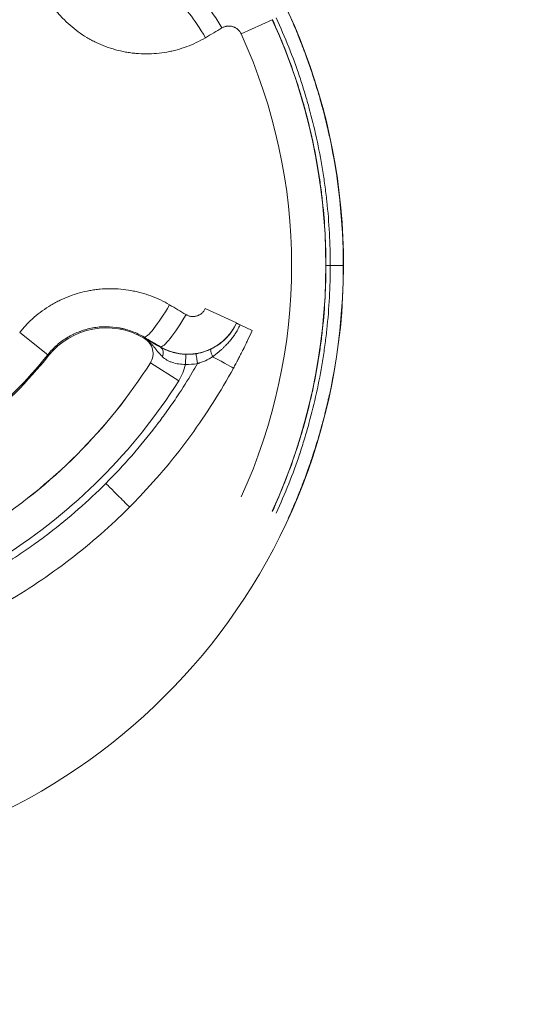
# Model space of a CAD drawing. Extents: x 57080 to 82280, y -36137 to 17323.
# Drawn here: x 63830 to 63978, y -27034 to -26755 of the extents above; entities that cross this region are included whole.
import ezdxf

# ---------------------------------------------------------------- set-up
doc = ezdxf.new("R2010")
doc.units = 0
doc.header["$MEASUREMENT"] = 0
doc.header["$PDMODE"] = 1
doc.layers.get('0').update_dxf_attribs({"linetype": 'CONTINUOUS'})
doc.layers.get('DefPoints').update_dxf_attribs({"linetype": 'CONTINUOUS'})
for name, color, linetype, lineweight in [('FRAM3', 1, 'CONTINUOUS', 50), ('外形線', 7, 'CONTINUOUS', 18), ('寸法線', 3, 'CONTINUOUS', 18)]:
    doc.layers.add(name, color=color, linetype=linetype, lineweight=lineweight)
doc.styles.get("Standard").update_dxf_attribs({"font": 'TXT.SHX', "bigfont": 'bigfont.shx'})
doc.dimstyles.new('60-100', dxfattribs={"dimscale": 60, "dimtxt": 3, "dimasz": 3, "dimexe": 0, "dimexo": 1, "dimgap": 1, "dimtad": 3, "dimdec": 1, "dimlfac": 1.666667, "dimdsep": 46, "dimtxsty": 'Standard', "dimblk": 'DOTSMALL', "dimcen": 0, "dimclrd": 256, "dimclre": 256, "dimclrt": 7, "dimadec": 3, "dimazin": 2, "dimtfac": 1, "dimtdec": 1, "dimtix": 1, "dimtmove": 2, "dimatfit": 2, "dimldrblk": 'OPEN', "dimfxl": 0, "dimtolj": 1, "dimlwd": -1, "dimlwe": -1, "dimarcsym": 0})

# ---------------------------------------------------------------- blocks, each defined once
blk = doc.blocks.new('_DotSmall')
at = {"layer": 'FRAM3', "color": 0, "const_width": 0.5}
blk.add_lwpolyline([(-0.0625, 0, 1), (0.0625, 0, 1)], format="xyb", close=True, dxfattribs=at)
blk = doc.blocks.new('*D126')
at = {"layer": 'DefPoints', "color": 0}
for p in [(68080.62, -22143.46), (68080.62, -26989.36), (59418.54, -26995.37)]:
    blk.add_point(p, dxfattribs=at)
at = {"layer": '寸法線'}
for p, q in [((59418.54, -26935.37), (59418.54, -22143.46)), ((59418.54, -22143.46), (68080.62, -22143.46)), ((68080.62, -26929.36), (68080.62, -22143.46))]:
    blk.add_line(p, q, dxfattribs=at)
at = {"layer": '寸法線', "xscale": 180, "yscale": 180, "zscale": 180, "rotation": 180}
blk.add_blockref('_DotSmall', (59418.54, -22143.46), dxfattribs=at)
at = {"layer": '寸法線', "xscale": 180, "yscale": 180, "zscale": 180}
blk.add_blockref('_DotSmall', (68080.62, -22143.46), dxfattribs=at)
at = {"layer": '寸法線', "color": 7, "insert": (63749.58, -21993.46), "char_height": 180, "attachment_point": 5}
blk.add_mtext('\\A1;14500', dxfattribs=at)
blk = doc.blocks.new('_OPEN')
at = {"color": 0, "linetype": 'ByBlock'}
for p, q in [((-1, 0.1667), (0, 0)), ((0, 0), (-1, -0.1667)), ((0, 0), (-1, 0))]:
    blk.add_line(p, q, dxfattribs=at)
blk = doc.blocks.new('*D127')
at = {"layer": 'DefPoints', "color": 0}
for p in [(63749.7, -22530.47), (63749.71, -30415.08), (68897.06, -30415.08)]:
    blk.add_point(p, dxfattribs=at)
at = {"layer": '寸法線'}
for p, q in [((63809.7, -22530.47), (68897.06, -22530.47)), ((68897.06, -22530.47), (68897.06, -30415.08)), ((63809.71, -30415.08), (68897.06, -30415.08))]:
    blk.add_line(p, q, dxfattribs=at)
at = {"layer": '寸法線', "xscale": 180, "yscale": 180, "zscale": 180}
for p, rotation in [((68897.06, -22530.47), 90), ((68897.06, -30415.08), 270)]:
    blk.add_blockref('_DotSmall', p, dxfattribs=dict(at, rotation=rotation))
at = {"layer": '寸法線', "color": 7, "insert": (68747.06, -26472.77), "char_height": 180, "attachment_point": 5, "rotation": 90}
blk.add_mtext('\\A1;13200', dxfattribs=at)

msp = doc.modelspace()

# ---------------------------------------------------------------- linework, layer by layer
at = {"layer": '外形線'}
for p, q in [((63893.243, -26759.015), (63902.09, -26754.965)), ((63883.041, -26836.98), (63891.888, -26841.029)), ((63891.903, -26841.086), (63891.888, -26841.029)), ((63892.937, -26841.596), (63896.371, -26843.17)), ((63830.314, -26843.737), (63838.27, -26850.086)), ((63865.665, -26845.067), (63865.528, -26845.3)), ((63865.528, -26845.3), (63865.759, -26845.436)), ((63865.769, -26845.419), (63865.759, -26845.436)), ((63838.27, -26850.086), (63838.536, -26850.298)), ((63877.414, -26852.793), (63877.513, -26849.938)), ((63867.45, -26852.369), (63867.434, -26852.358)), ((63875.494, -26857.467), (63867.45, -26852.369))]:
    msp.add_line(p, q, dxfattribs=at)
at = {"layer": '外形線', "extrusion": (0, 0, -1)}
for centre, radius, start, end in [((-63749.719, -26824.714), 172.585, 96.01292, 83.97459), ((-63749.719, -26824.714), 167.576, 155.40373, 204.59627), ((-63749.719, -26824.714), 157.846, 155.40373, 204.59627), ((-63854.915, -26863.368), 20.955, 38.59, 120.43014), ((-63863.251, -26849.707), 4.953, 120.43014, 212.36769), ((-63863.251, -26849.707), 4.973, 120.43014, 212.36769)]:
    msp.add_arc(centre, radius, start, end, dxfattribs=at)
at = {"layer": '外形線'}
for centre, radius, start, end in [((63739.517, -26771.281), 126.342, 308.59, 321.41), ((63739.517, -26771.281), 126.683, 308.59, 321.41), ((63739.517, -26771.281), 151.448, 302.36769, 327.63231), ((63739.517, -26771.281), 151.467, 302.36769, 327.63231), ((63863.251, -26849.707), 14.496, 327.63231, 347.70804), ((63739.517, -26771.281), 160.991, 302.36769, 327.63231)]:
    msp.add_arc(centre, radius, start, end, dxfattribs=at)
at = {"layer": '外形線', "extrusion": (0, 0, -1)}
for centre, major_axis, ratio, start_param, end_param in [((63886.301, -26758.038), (-5.814, 9.841), 0.1441834, 0.0176376, 1.5822834), ((63881.656, -26760.782), (-5.813, 9.841), 0.1390504, 0.0176245, 1.5822703), ((63746.41, -26819.081), (915.944, 538.029), 0.0174524, 1.4260864, 1.4312725), ((63887.746, -26838.974), (3.346, 7.675), 0.5561831, 1.6036396, 1.6076122), ((63730.456, -26786.707), (-906.089, 532.24), 0.0174524, 1.7103202, 1.7155062), ((63878.041, -26834.713), (-14.545, -4.531), 0.9999878, 4.8590329, 5.0490584)]:
    msp.add_ellipse(centre, major_axis=major_axis, ratio=ratio, start_param=start_param, end_param=end_param, dxfattribs=at)
at = {"layer": '外形線'}
for centre, major_axis, ratio, start_param, end_param in [((63871.454, -26835.213), (-5.813, -9.841), 0.1390504, 0.0176245, 1.5822703), ((63736.208, -26776.913), (915.944, -538.029), 0.0174524, 1.4260864, 1.4312725), ((63876.098, -26837.957), (-5.814, -9.841), 0.1441834, 0.0176376, 1.5822834), ((63894.5, -26842.276), (-2.598, 1.19), 0.0038445, 5.3512686, 6.2657319), ((63868.903, -26850.402), (1.407, 2.487), 0.6823991, 4.9876879, 6.2593077), ((63882.681, -26849.299), (8.364, -4.558), 0, 0.0174583, 1.2728782), ((63857.87, -26502.033), (21.265, -350.738), 0.2264274, 6.2615754, 6.304719)]:
    msp.add_ellipse(centre, major_axis=major_axis, ratio=ratio, start_param=start_param, end_param=end_param, dxfattribs=at)
for points, knots in [([(63883.091, -26760.086), (63881.391, -26761.091), (63879.626, -26761.929), (63877.8, -26762.607), (63876.886, -26762.947), (63875.958, -26763.246), (63875.013, -26763.504), (63874.541, -26763.633), (63874.064, -26763.752), (63873.584, -26763.861), (63873.104, -26763.969), (63872.618, -26764.068), (63872.133, -26764.155), (63870.19, -26764.503), (63868.242, -26764.674), (63866.287, -26764.673), (63865.31, -26764.672), (63864.332, -26764.628), (63863.352, -26764.54), (63862.862, -26764.496), (63862.371, -26764.441), (63861.88, -26764.375), (63861.39, -26764.308), (63860.899, -26764.23), (63860.413, -26764.142), (63858.469, -26763.789), (63856.579, -26763.267), (63854.741, -26762.579), (63853.823, -26762.235), (63852.917, -26761.85), (63852.025, -26761.421), (63851.579, -26761.207), (63851.135, -26760.982), (63850.697, -26760.747), (63850.259, -26760.511), (63849.828, -26760.267), (63849.404, -26760.014), (63847.706, -26759.001), (63846.115, -26757.847), (63844.63, -26756.553), (63843.888, -26755.907), (63843.172, -26755.225), (63842.484, -26754.507), (63842.14, -26754.148), (63841.803, -26753.779), (63841.475, -26753.404), (63841.147, -26753.029), (63840.827, -26752.647), (63840.516, -26752.257)], [0, 0, 0, 0, 0.00982957, 0.00982957, 0.00982957, 0.014744355, 0.014744355, 0.014744355, 0.017201748, 0.017201748, 0.017201748, 0.01965914, 0.01965914, 0.01965914, 0.029488711, 0.029488711, 0.029488711, 0.034403496, 0.034403496, 0.034403496, 0.036860888, 0.036860888, 0.036860888, 0.039318281, 0.039318281, 0.039318281, 0.049147851, 0.049147851, 0.049147851, 0.054062636, 0.054062636, 0.054062636, 0.056520029, 0.056520029, 0.056520029, 0.058977421, 0.058977421, 0.058977421, 0.068806991, 0.068806991, 0.068806991, 0.073721776, 0.073721776, 0.073721776, 0.076179169, 0.076179169, 0.076179169, 0.078636562, 0.078636562, 0.078636562, 0.078636562]), ([(63906.573, -26752.825), (63906.712, -26753.127), (63907.104, -26753.98), (63907.724, -26755.395), (63908.034, -26756.103), (63908.4, -26756.951), (63908.816, -26757.943), (63909.024, -26758.439), (63909.244, -26758.97), (63909.475, -26759.539), (63909.591, -26759.823), (63909.71, -26760.116), (63909.831, -26760.418), (63909.891, -26760.569), (63909.953, -26760.722), (63910.015, -26760.878), (63910.045, -26760.956), (63910.077, -26761.034), (63910.108, -26761.113), (63910.124, -26761.153), (63910.139, -26761.193), (63910.155, -26761.232), (63910.17, -26761.27), (63910.184, -26761.307), (63910.199, -26761.345), (63910.2, -26761.347), (63910.201, -26761.35), (63910.202, -26761.352), (63910.889, -26763.093), (63911.487, -26764.693), (63912.011, -26766.146), (63912.534, -26767.598), (63912.983, -26768.904), (63913.368, -26770.058), (63913.369, -26770.06), (63913.37, -26770.061), (63913.37, -26770.062), (63913.408, -26770.175), (63913.559, -26770.626), (63913.816, -26771.417), (63914.053, -26772.146), (63914.379, -26773.164), (63914.778, -26774.476), (63915.151, -26775.702), (63915.588, -26777.183), (63916.068, -26778.927), (63916.408, -26780.161), (63916.769, -26781.527), (63917.142, -26783.026), (63917.329, -26783.776), (63917.518, -26784.558), (63917.71, -26785.375), (63917.805, -26785.783), (63917.901, -26786.2), (63917.997, -26786.625), (63918.045, -26786.837), (63918.094, -26787.052), (63918.142, -26787.268), (63918.166, -26787.377), (63918.19, -26787.486), (63918.214, -26787.595), (63918.226, -26787.65), (63918.238, -26787.705), (63918.25, -26787.76), (63918.256, -26787.787), (63918.262, -26787.815), (63918.268, -26787.842), (63918.272, -26787.858), (63918.275, -26787.873), (63918.278, -26787.889), (63918.281, -26787.899), (63918.283, -26787.91), (63918.285, -26787.92), (63918.286, -26787.922), (63918.286, -26787.924), (63918.286, -26787.925), (63920.921, -26799.998), (63922.254, -26812.356), (63922.254, -26824.714)], [0, 0, 0, 0, 0.03125, 0.03125, 0.03125, 0.046875, 0.046875, 0.046875, 0.0546875, 0.0546875, 0.0546875, 0.05859375, 0.05859375, 0.05859375, 0.06054687, 0.06054687, 0.06054687, 0.06152344, 0.06152344, 0.06152344, 0.06201172, 0.06201172, 0.06201172, 0.06246948, 0.06246948, 0.06246948, 0.0625, 0.0625, 0.0625, 0.09375, 0.09375, 0.09375, 0.12496948, 0.12496948, 0.12496948, 0.12503058, 0.12503058, 0.12503058, 0.15625, 0.15625, 0.15625, 0.18504073, 0.18504073, 0.18504073, 0.21192978, 0.21192978, 0.21192978, 0.23096489, 0.23096489, 0.23096489, 0.24048245, 0.24048245, 0.24048245, 0.24524122, 0.24524122, 0.24524122, 0.24762061, 0.24762061, 0.24762061, 0.24881031, 0.24881031, 0.24881031, 0.24940515, 0.24940515, 0.24940515, 0.24970258, 0.24970258, 0.24970258, 0.24987031, 0.24987031, 0.24987031, 0.24998204, 0.24998204, 0.24998204, 0.25, 0.25, 0.25, 0.5, 0.5, 0.5, 0.5]), ([(63917.331, -26824.714), (63917.331, -26824.697), (63917.331, -26824.681), (63917.331, -26824.664), (63917.329, -26818.648), (63917.005, -26812.653), (63916.358, -26806.68), (63916.355, -26806.655), (63916.353, -26806.63), (63916.35, -26806.605), (63916.187, -26805.105), (63916.004, -26803.607), (63915.8, -26802.11), (63915.6, -26800.643), (63915.382, -26799.182), (63915.144, -26797.726), (63915.139, -26797.697), (63915.135, -26797.668), (63915.13, -26797.639), (63914.649, -26794.703), (63914.092, -26791.788), (63913.459, -26788.895), (63913.453, -26788.866), (63913.446, -26788.836), (63913.44, -26788.807), (63912.806, -26785.916), (63912.096, -26783.046), (63911.312, -26780.198), (63911.304, -26780.172), (63911.297, -26780.145), (63911.29, -26780.118), (63910.9, -26778.707), (63910.492, -26777.301), (63910.065, -26775.9), (63910.058, -26775.876), (63910.051, -26775.852), (63910.044, -26775.828), (63909.616, -26774.425), (63909.169, -26773.027), (63908.705, -26771.634), (63908.698, -26771.614), (63908.691, -26771.593), (63908.684, -26771.572), (63906.797, -26765.929), (63904.608, -26760.373), (63902.105, -26754.908)], [0.11954445, 0.11954445, 0.11954445, 0.11954445, 0.11962605, 0.11962605, 0.11962605, 0.14946837, 0.14946837, 0.14946837, 0.14959462, 0.14959462, 0.14959462, 0.15708673, 0.15708673, 0.15708673, 0.16443033, 0.16443033, 0.16443033, 0.16457658, 0.16457658, 0.16457658, 0.17939228, 0.17939228, 0.17939228, 0.17954322, 0.17954322, 0.17954322, 0.19435424, 0.19435424, 0.19435424, 0.19449278, 0.19449278, 0.19449278, 0.20183522, 0.20183522, 0.20183522, 0.2019612, 0.2019612, 0.2019612, 0.2093162, 0.2093162, 0.2093162, 0.20942541, 0.20942541, 0.20942541, 0.23924012, 0.23924012, 0.23924012, 0.23924012]), ([(63903.157, -26754.436), (63905.698, -26759.929), (63907.946, -26765.507), (63909.851, -26771.185), (63909.858, -26771.205), (63909.864, -26771.225), (63909.871, -26771.245), (63910.341, -26772.647), (63910.79, -26774.055), (63911.221, -26775.469), (63911.228, -26775.491), (63911.235, -26775.514), (63911.241, -26775.537), (63911.672, -26776.949), (63912.083, -26778.367), (63912.476, -26779.791), (63912.483, -26779.815), (63912.489, -26779.839), (63912.496, -26779.862), (63913.287, -26782.734), (63914.003, -26785.628), (63914.642, -26788.543), (63914.647, -26788.567), (63914.652, -26788.591), (63914.658, -26788.615), (63915.297, -26791.535), (63915.859, -26794.476), (63916.344, -26797.44), (63916.348, -26797.461), (63916.351, -26797.482), (63916.355, -26797.503), (63916.595, -26798.978), (63916.817, -26800.458), (63917.019, -26801.944), (63917.224, -26803.452), (63917.409, -26804.961), (63917.573, -26806.472), (63917.575, -26806.486), (63917.576, -26806.501), (63917.578, -26806.516), (63918.231, -26812.543), (63918.56, -26818.593), (63918.562, -26824.664), (63918.562, -26824.681), (63918.562, -26824.697), (63918.562, -26824.714)], [0, 0, 0, 0, 0.02992178, 0.02992178, 0.02992178, 0.03002656, 0.03002656, 0.03002656, 0.03741463, 0.03741463, 0.03741463, 0.03753319, 0.03753319, 0.03753319, 0.04491612, 0.04491612, 0.04491612, 0.04503983, 0.04503983, 0.04503983, 0.05993077, 0.05993077, 0.05993077, 0.06005311, 0.06005311, 0.06005311, 0.07496113, 0.07496113, 0.07496113, 0.07506639, 0.07506639, 0.07506639, 0.08248256, 0.08248256, 0.08248256, 0.09000616, 0.09000616, 0.09000616, 0.09007967, 0.09007967, 0.09007967, 0.12010013, 0.12010013, 0.12010013, 0.12018212, 0.12018212, 0.12018212, 0.12018212]), ([(63893.243, -26759.015), (63893.129, -26758.767), (63892.992, -26758.535), (63892.831, -26758.319), (63892.75, -26758.211), (63892.664, -26758.106), (63892.571, -26758.006), (63892.479, -26757.907), (63892.382, -26757.812), (63892.281, -26757.724), (63892.079, -26757.547), (63891.86, -26757.392), (63891.623, -26757.261), (63891.564, -26757.228), (63891.504, -26757.196), (63891.443, -26757.166), (63891.382, -26757.137), (63891.321, -26757.109), (63891.26, -26757.082), (63891.136, -26757.03), (63891.011, -26756.984), (63890.883, -26756.945), (63890.755, -26756.905), (63890.626, -26756.873), (63890.494, -26756.847), (63890.362, -26756.821), (63890.227, -26756.802), (63890.094, -26756.79), (63889.827, -26756.766), (63889.56, -26756.77), (63889.295, -26756.802), (63889.229, -26756.81), (63889.162, -26756.819), (63889.096, -26756.831), (63889.03, -26756.842), (63888.964, -26756.856), (63888.898, -26756.87), (63888.767, -26756.9), (63888.639, -26756.936), (63888.513, -26756.979), (63888.261, -26757.065), (63888.018, -26757.175), (63887.786, -26757.313)], [0, 0, 0, 0, 0.001346503, 0.001346503, 0.001346503, 0.002019754, 0.002019754, 0.002019754, 0.002693006, 0.002693006, 0.002693006, 0.004039508, 0.004039508, 0.004039508, 0.004376134, 0.004376134, 0.004376134, 0.00471276, 0.00471276, 0.00471276, 0.005386011, 0.005386011, 0.005386011, 0.006059263, 0.006059263, 0.006059263, 0.006732514, 0.006732514, 0.006732514, 0.008079017, 0.008079017, 0.008079017, 0.008415643, 0.008415643, 0.008415643, 0.008752268, 0.008752268, 0.008752268, 0.00942552, 0.00942552, 0.00942552, 0.010772023, 0.010772023, 0.010772023, 0.010772023]), ([(63917.331, -26824.714), (63917.331, -26824.73), (63917.331, -26824.747), (63917.331, -26824.763), (63917.329, -26830.78), (63917.005, -26836.774), (63916.358, -26842.747), (63916.355, -26842.772), (63916.353, -26842.797), (63916.35, -26842.823), (63916.187, -26844.322), (63916.004, -26845.82), (63915.8, -26847.317), (63915.6, -26848.784), (63915.382, -26850.245), (63915.144, -26851.701), (63915.139, -26851.73), (63915.135, -26851.759), (63915.13, -26851.788), (63914.649, -26854.725), (63914.092, -26857.639), (63913.459, -26860.532), (63913.453, -26860.562), (63913.446, -26860.591), (63913.44, -26860.62), (63912.806, -26863.512), (63912.096, -26866.381), (63911.312, -26869.229), (63911.304, -26869.256), (63911.297, -26869.282), (63911.29, -26869.309), (63910.9, -26870.721), (63910.492, -26872.127), (63910.065, -26873.528), (63910.058, -26873.552), (63910.051, -26873.576), (63910.044, -26873.6), (63909.616, -26875.003), (63909.169, -26876.401), (63908.705, -26877.793), (63908.698, -26877.814), (63908.691, -26877.834), (63908.684, -26877.855), (63906.797, -26883.499), (63904.608, -26889.054), (63902.105, -26894.519)], [0.11954445, 0.11954445, 0.11954445, 0.11954445, 0.11962605, 0.11962605, 0.11962605, 0.14946837, 0.14946837, 0.14946837, 0.14959462, 0.14959462, 0.14959462, 0.15708673, 0.15708673, 0.15708673, 0.16443033, 0.16443033, 0.16443033, 0.16457658, 0.16457658, 0.16457658, 0.17939228, 0.17939228, 0.17939228, 0.17954322, 0.17954322, 0.17954322, 0.19435424, 0.19435424, 0.19435424, 0.19449278, 0.19449278, 0.19449278, 0.20183522, 0.20183522, 0.20183522, 0.2019612, 0.2019612, 0.2019612, 0.2093162, 0.2093162, 0.2093162, 0.20942541, 0.20942541, 0.20942541, 0.23924012, 0.23924012, 0.23924012, 0.23924012]), ([(63903.157, -26894.991), (63905.698, -26889.499), (63907.946, -26883.92), (63909.851, -26878.242), (63909.858, -26878.222), (63909.864, -26878.203), (63909.871, -26878.183), (63910.341, -26876.781), (63910.79, -26875.372), (63911.221, -26873.959), (63911.228, -26873.936), (63911.235, -26873.913), (63911.241, -26873.891), (63911.672, -26872.478), (63912.083, -26871.06), (63912.476, -26869.636), (63912.483, -26869.613), (63912.489, -26869.589), (63912.496, -26869.565), (63913.287, -26866.693), (63914.003, -26863.8), (63914.642, -26860.884), (63914.647, -26860.86), (63914.652, -26860.836), (63914.658, -26860.812), (63915.297, -26857.893), (63915.859, -26854.951), (63916.344, -26851.987), (63916.348, -26851.966), (63916.351, -26851.945), (63916.355, -26851.924), (63916.595, -26850.449), (63916.817, -26848.969), (63917.019, -26847.483), (63917.224, -26845.975), (63917.409, -26844.466), (63917.573, -26842.956), (63917.575, -26842.941), (63917.576, -26842.926), (63917.578, -26842.911), (63918.231, -26836.884), (63918.56, -26830.835), (63918.562, -26824.763), (63918.562, -26824.747), (63918.562, -26824.73), (63918.562, -26824.714)], [0, 0, 0, 0, 0.02992178, 0.02992178, 0.02992178, 0.03002656, 0.03002656, 0.03002656, 0.03741463, 0.03741463, 0.03741463, 0.03753319, 0.03753319, 0.03753319, 0.04491612, 0.04491612, 0.04491612, 0.04503983, 0.04503983, 0.04503983, 0.05993077, 0.05993077, 0.05993077, 0.06005311, 0.06005311, 0.06005311, 0.07496113, 0.07496113, 0.07496113, 0.07506639, 0.07506639, 0.07506639, 0.08248256, 0.08248256, 0.08248256, 0.09000616, 0.09000616, 0.09000616, 0.09007967, 0.09007967, 0.09007967, 0.12010013, 0.12010013, 0.12010013, 0.12018212, 0.12018212, 0.12018212, 0.12018212]), ([(63906.573, -26896.603), (63906.712, -26896.3), (63907.104, -26895.447), (63907.724, -26894.032), (63908.034, -26893.325), (63908.4, -26892.476), (63908.816, -26891.485), (63909.024, -26890.989), (63909.244, -26890.457), (63909.475, -26889.889), (63909.591, -26889.605), (63909.71, -26889.312), (63909.831, -26889.009), (63909.891, -26888.858), (63909.953, -26888.705), (63910.015, -26888.549), (63910.045, -26888.471), (63910.077, -26888.393), (63910.108, -26888.314), (63910.124, -26888.274), (63910.139, -26888.235), (63910.155, -26888.195), (63910.17, -26888.158), (63910.184, -26888.12), (63910.199, -26888.083), (63910.2, -26888.08), (63910.201, -26888.077), (63910.202, -26888.075), (63910.889, -26886.334), (63911.487, -26884.734), (63912.011, -26883.281), (63912.534, -26881.829), (63912.983, -26880.524), (63913.368, -26879.369), (63913.369, -26879.367), (63913.37, -26879.366), (63913.37, -26879.366), (63913.408, -26879.252), (63913.559, -26878.801), (63913.816, -26878.011), (63914.053, -26877.281), (63914.379, -26876.263), (63914.778, -26874.951), (63915.151, -26873.726), (63915.588, -26872.244), (63916.068, -26870.5), (63916.408, -26869.266), (63916.769, -26867.9), (63917.142, -26866.401), (63917.329, -26865.652), (63917.518, -26864.869), (63917.71, -26864.053), (63917.805, -26863.644), (63917.901, -26863.228), (63917.997, -26862.803), (63918.045, -26862.59), (63918.094, -26862.376), (63918.142, -26862.159), (63918.166, -26862.051), (63918.19, -26861.942), (63918.214, -26861.832), (63918.226, -26861.778), (63918.238, -26861.723), (63918.25, -26861.668), (63918.256, -26861.64), (63918.262, -26861.613), (63918.268, -26861.585), (63918.272, -26861.57), (63918.275, -26861.554), (63918.278, -26861.539), (63918.281, -26861.528), (63918.283, -26861.518), (63918.285, -26861.508), (63918.286, -26861.506), (63918.286, -26861.503), (63918.286, -26861.503), (63920.921, -26849.429), (63922.254, -26837.072), (63922.254, -26824.714)], [0, 0, 0, 0, 0.03125, 0.03125, 0.03125, 0.046875, 0.046875, 0.046875, 0.0546875, 0.0546875, 0.0546875, 0.05859375, 0.05859375, 0.05859375, 0.06054687, 0.06054687, 0.06054687, 0.06152344, 0.06152344, 0.06152344, 0.06201172, 0.06201172, 0.06201172, 0.06246948, 0.06246948, 0.06246948, 0.0625, 0.0625, 0.0625, 0.09375, 0.09375, 0.09375, 0.12496948, 0.12496948, 0.12496948, 0.12503058, 0.12503058, 0.12503058, 0.15625, 0.15625, 0.15625, 0.18504073, 0.18504073, 0.18504073, 0.21192978, 0.21192978, 0.21192978, 0.23096489, 0.23096489, 0.23096489, 0.24048245, 0.24048245, 0.24048245, 0.24524122, 0.24524122, 0.24524122, 0.24762061, 0.24762061, 0.24762061, 0.24881031, 0.24881031, 0.24881031, 0.24940515, 0.24940515, 0.24940515, 0.24970258, 0.24970258, 0.24970258, 0.24987031, 0.24987031, 0.24987031, 0.24998204, 0.24998204, 0.24998204, 0.25, 0.25, 0.25, 0.5, 0.5, 0.5, 0.5]), ([(63918.562, -26824.714), (63918.348, -26824.714), (63918.156, -26824.714), (63917.819, -26824.714), (63917.678, -26824.714), (63917.419, -26824.714), (63917.338, -26824.714), (63917.331, -26824.714)], [-0.17813523, -0.17813523, -0.17813523, -0.17813523, -0.12702106, -0.12702106, -0.07446352, -0.07446352, 0, 0, 0, 0]), ([(63922.254, -26824.714), (63922.24, -26824.714), (63922.117, -26824.714), (63921.647, -26824.714), (63921.295, -26824.714), (63920.238, -26824.714), (63919.464, -26824.714), (63918.562, -26824.714)], [-0.54179966, -0.54179966, -0.54179966, -0.54179966, -0.38575558, -0.38575558, -0.2234411, -0.2234411, -0.00735994, -0.00735994, -0.00735994, -0.00735994]), ([(63872.889, -26835.908), (63871.188, -26834.904), (63869.424, -26834.065), (63867.597, -26833.387), (63866.684, -26833.048), (63865.755, -26832.749), (63864.811, -26832.49), (63864.339, -26832.361), (63863.862, -26832.242), (63863.382, -26832.133), (63862.902, -26832.025), (63862.416, -26831.927), (63861.931, -26831.839), (63859.988, -26831.491), (63858.04, -26831.32), (63856.085, -26831.321), (63855.108, -26831.322), (63854.13, -26831.366), (63853.149, -26831.454), (63852.659, -26831.498), (63852.169, -26831.553), (63851.678, -26831.62), (63851.187, -26831.686), (63850.697, -26831.764), (63850.211, -26831.852), (63848.267, -26832.205), (63846.377, -26832.727), (63844.539, -26833.415), (63843.62, -26833.759), (63842.715, -26834.144), (63841.823, -26834.573), (63841.377, -26834.787), (63840.933, -26835.012), (63840.495, -26835.248), (63840.057, -26835.483), (63839.626, -26835.727), (63839.201, -26835.98), (63837.504, -26836.993), (63835.913, -26838.147), (63834.428, -26839.441), (63833.686, -26840.088), (63832.97, -26840.77), (63832.282, -26841.488), (63831.938, -26841.847), (63831.601, -26842.215), (63831.273, -26842.59), (63830.945, -26842.965), (63830.625, -26843.347), (63830.314, -26843.737)], [0, 0, 0, 0, 0.00982957, 0.00982957, 0.00982957, 0.014744355, 0.014744355, 0.014744355, 0.017201748, 0.017201748, 0.017201748, 0.01965914, 0.01965914, 0.01965914, 0.029488711, 0.029488711, 0.029488711, 0.034403496, 0.034403496, 0.034403496, 0.036860888, 0.036860888, 0.036860888, 0.039318281, 0.039318281, 0.039318281, 0.049147851, 0.049147851, 0.049147851, 0.054062636, 0.054062636, 0.054062636, 0.056520029, 0.056520029, 0.056520029, 0.058977421, 0.058977421, 0.058977421, 0.068806991, 0.068806991, 0.068806991, 0.073721776, 0.073721776, 0.073721776, 0.076179169, 0.076179169, 0.076179169, 0.078636562, 0.078636562, 0.078636562, 0.078636562]), ([(63883.041, -26836.98), (63882.927, -26837.228), (63882.79, -26837.459), (63882.629, -26837.676), (63882.548, -26837.784), (63882.461, -26837.888), (63882.369, -26837.988), (63882.277, -26838.088), (63882.18, -26838.182), (63882.079, -26838.27), (63881.877, -26838.447), (63881.657, -26838.602), (63881.421, -26838.734), (63881.362, -26838.767), (63881.301, -26838.798), (63881.241, -26838.828), (63881.18, -26838.858), (63881.119, -26838.886), (63881.057, -26838.912), (63880.934, -26838.964), (63880.808, -26839.01), (63880.681, -26839.05), (63880.553, -26839.089), (63880.423, -26839.122), (63880.291, -26839.147), (63880.16, -26839.173), (63880.025, -26839.193), (63879.892, -26839.204), (63879.624, -26839.228), (63879.358, -26839.224), (63879.093, -26839.192), (63879.026, -26839.185), (63878.96, -26839.175), (63878.894, -26839.163), (63878.828, -26839.152), (63878.761, -26839.139), (63878.696, -26839.124), (63878.565, -26839.094), (63878.436, -26839.058), (63878.311, -26839.015), (63878.059, -26838.93), (63877.816, -26838.819), (63877.584, -26838.682)], [0, 0, 0, 0, 0.001346503, 0.001346503, 0.001346503, 0.002019754, 0.002019754, 0.002019754, 0.002693006, 0.002693006, 0.002693006, 0.004039508, 0.004039508, 0.004039508, 0.004376134, 0.004376134, 0.004376134, 0.00471276, 0.00471276, 0.00471276, 0.005386011, 0.005386011, 0.005386011, 0.006059263, 0.006059263, 0.006059263, 0.006732514, 0.006732514, 0.006732514, 0.008079017, 0.008079017, 0.008079017, 0.008415643, 0.008415643, 0.008415643, 0.008752268, 0.008752268, 0.008752268, 0.00942552, 0.00942552, 0.00942552, 0.010772023, 0.010772023, 0.010772023, 0.010772023]), ([(63838.27, -26850.086), (63838.67, -26849.584), (63839.094, -26849.1), (63839.537, -26848.638), (63839.539, -26848.635), (63839.542, -26848.632), (63839.545, -26848.63), (63839.985, -26848.17), (63840.444, -26847.734), (63840.919, -26847.32), (63840.924, -26847.316), (63840.929, -26847.311), (63840.935, -26847.306), (63841.887, -26846.479), (63842.905, -26845.741), (63843.992, -26845.094), (63844.003, -26845.087), (63844.014, -26845.081), (63844.025, -26845.074), (63844.288, -26844.918), (63844.554, -26844.768), (63844.825, -26844.623), (63845.107, -26844.471), (63845.393, -26844.326), (63845.68, -26844.189), (63845.694, -26844.182), (63845.707, -26844.175), (63845.721, -26844.169), (63846.283, -26843.901), (63846.852, -26843.66), (63847.429, -26843.445), (63847.445, -26843.439), (63847.46, -26843.433), (63847.476, -26843.427), (63848.646, -26842.993), (63849.847, -26842.664), (63851.08, -26842.442), (63851.098, -26842.438), (63851.116, -26842.435), (63851.134, -26842.432), (63851.429, -26842.379), (63851.727, -26842.333), (63852.024, -26842.293), (63852.043, -26842.29), (63852.061, -26842.288), (63852.079, -26842.285), (63852.377, -26842.246), (63852.674, -26842.213), (63852.971, -26842.187), (63852.989, -26842.185), (63853.007, -26842.184), (63853.025, -26842.182), (63853.638, -26842.129), (63854.25, -26842.103), (63854.86, -26842.104), (63854.877, -26842.104), (63854.894, -26842.104), (63854.911, -26842.104), (63856.153, -26842.107), (63857.39, -26842.219), (63858.621, -26842.441), (63858.634, -26842.443), (63858.647, -26842.446), (63858.66, -26842.448), (63858.959, -26842.503), (63859.258, -26842.564), (63859.554, -26842.631), (63859.566, -26842.634), (63859.578, -26842.637), (63859.589, -26842.639), (63859.886, -26842.707), (63860.181, -26842.782), (63860.473, -26842.862), (63860.483, -26842.865), (63860.493, -26842.867), (63860.503, -26842.87), (63861.1, -26843.035), (63861.687, -26843.226), (63862.265, -26843.441), (63862.271, -26843.443), (63862.278, -26843.446), (63862.285, -26843.449), (63863.453, -26843.885), (63864.58, -26844.423), (63865.665, -26845.067)], [0, 0, 0, 0, 0.003207993, 0.003207993, 0.003207993, 0.003226677, 0.003226677, 0.003226677, 0.00641735, 0.00641735, 0.00641735, 0.006453354, 0.006453354, 0.006453354, 0.012841378, 0.012841378, 0.012841378, 0.012906709, 0.012906709, 0.012906709, 0.014448411, 0.014448411, 0.014448411, 0.016056053, 0.016056053, 0.016056053, 0.016133386, 0.016133386, 0.016133386, 0.019273935, 0.019273935, 0.019273935, 0.019360063, 0.019360063, 0.019360063, 0.025719714, 0.025719714, 0.025719714, 0.025813418, 0.025813418, 0.025813418, 0.027333227, 0.027333227, 0.027333227, 0.027426756, 0.027426756, 0.027426756, 0.028947603, 0.028947603, 0.028947603, 0.029040095, 0.029040095, 0.029040095, 0.032178966, 0.032178966, 0.032178966, 0.032266772, 0.032266772, 0.032266772, 0.038651756, 0.038651756, 0.038651756, 0.038720126, 0.038720126, 0.038720126, 0.040271975, 0.040271975, 0.040271975, 0.040333465, 0.040333465, 0.040333465, 0.041892706, 0.041892706, 0.041892706, 0.041946804, 0.041946804, 0.041946804, 0.045135581, 0.045135581, 0.045135581, 0.045173481, 0.045173481, 0.045173481, 0.051626835, 0.051626835, 0.051626835, 0.051626835]), ([(63870.31, -26847.811), (63871.234, -26848.354), (63872.199, -26848.791), (63873.703, -26849.294), (63874.214, -26849.437), (63874.995, -26849.61), (63875.259, -26849.661), (63875.785, -26849.75), (63876.049, -26849.787), (63877.366, -26849.937), (63878.423, -26849.947), (63880.01, -26849.797), (63880.543, -26849.718), (63881.586, -26849.507), (63882.099, -26849.374), (63883.107, -26849.058), (63883.602, -26848.874), (63884.332, -26848.558), (63884.573, -26848.446), (63885.051, -26848.209), (63885.288, -26848.084), (63886.452, -26847.428), (63887.314, -26846.815), (63888.506, -26845.765), (63888.886, -26845.393), (63889.611, -26844.605), (63889.951, -26844.194), (63890.9, -26842.917), (63891.441, -26842.004), (63891.888, -26841.029)], [0, 0, 0, 0, 0.005284215, 0.005284215, 0.007926322, 0.007926322, 0.009247376, 0.009247376, 0.01056843, 0.01056843, 0.015852645, 0.015852645, 0.018494752, 0.018494752, 0.021136859, 0.021136859, 0.023778967, 0.023778967, 0.025100021, 0.025100021, 0.026421074, 0.026421074, 0.031705289, 0.031705289, 0.034347397, 0.034347397, 0.036989504, 0.036989504, 0.042273719, 0.042273719, 0.042273719, 0.042273719]), ([(63891.889, -26841.116), (63891.521, -26841.916), (63891.087, -26842.675), (63890.59, -26843.394), (63890.588, -26843.399), (63890.585, -26843.403), (63890.582, -26843.407), (63890.46, -26843.583), (63890.334, -26843.757), (63890.204, -26843.929), (63890.071, -26844.104), (63889.933, -26844.278), (63889.792, -26844.448), (63889.789, -26844.453), (63889.786, -26844.457), (63889.782, -26844.461), (63889.503, -26844.797), (63889.212, -26845.119), (63888.908, -26845.427), (63888.904, -26845.43), (63888.901, -26845.434), (63888.897, -26845.437), (63888.593, -26845.745), (63888.276, -26846.04), (63887.946, -26846.32), (63887.863, -26846.391), (63887.779, -26846.461), (63887.694, -26846.53), (63887.609, -26846.599), (63887.524, -26846.667), (63887.437, -26846.735), (63887.264, -26846.869), (63887.088, -26847), (63886.909, -26847.128), (63886.907, -26847.13), (63886.904, -26847.132), (63886.901, -26847.134), (63886.724, -26847.259), (63886.544, -26847.381), (63886.363, -26847.499), (63886.178, -26847.619), (63885.99, -26847.734), (63885.801, -26847.845), (63885.799, -26847.846), (63885.798, -26847.847), (63885.796, -26847.848), (63885.608, -26847.958), (63885.419, -26848.064), (63885.227, -26848.165), (63885.034, -26848.267), (63884.838, -26848.365), (63884.641, -26848.458)], [0, 0, 0, 0, 0.004366962, 0.004366962, 0.004366962, 0.004392785, 0.004392785, 0.004392785, 0.005463729, 0.005463729, 0.005463729, 0.006562272, 0.006562272, 0.006562272, 0.006589178, 0.006589178, 0.006589178, 0.008761114, 0.008761114, 0.008761114, 0.00878557, 0.00878557, 0.00878557, 0.010960711, 0.010960711, 0.010960711, 0.01151076, 0.01151076, 0.01151076, 0.012060883, 0.012060883, 0.012060883, 0.01316138, 0.01316138, 0.01316138, 0.013178356, 0.013178356, 0.013178356, 0.014262241, 0.014262241, 0.014262241, 0.015363838, 0.015363838, 0.015363838, 0.015374748, 0.015374748, 0.015374748, 0.016466617, 0.016466617, 0.016466617, 0.017571141, 0.017571141, 0.017571141, 0.017571141]), ([(63885.137, -26850.636), (63885.332, -26850.48), (63885.529, -26850.324), (63885.726, -26850.169), (63885.758, -26850.144), (63885.79, -26850.118), (63885.821, -26850.093), (63885.987, -26849.962), (63886.152, -26849.831), (63886.316, -26849.699), (63886.365, -26849.66), (63886.413, -26849.621), (63886.462, -26849.582), (63886.667, -26849.415), (63886.871, -26849.247), (63887.073, -26849.076), (63887.208, -26848.962), (63887.342, -26848.846), (63887.474, -26848.73), (63887.536, -26848.675), (63887.598, -26848.62), (63887.66, -26848.565), (63887.85, -26848.395), (63888.037, -26848.223), (63888.222, -26848.048), (63888.314, -26847.961), (63888.405, -26847.873), (63888.495, -26847.785), (63888.585, -26847.698), (63888.674, -26847.608), (63888.762, -26847.52), (63889.055, -26847.226), (63889.34, -26846.924), (63889.618, -26846.614), (63889.67, -26846.556), (63889.722, -26846.497), (63889.773, -26846.438), (63890.052, -26846.119), (63890.322, -26845.792), (63890.583, -26845.455), (63890.623, -26845.404), (63890.662, -26845.353), (63890.702, -26845.301), (63890.849, -26845.107), (63890.994, -26844.91), (63891.134, -26844.711), (63891.247, -26844.552), (63891.357, -26844.39), (63891.465, -26844.228), (63891.491, -26844.189), (63891.516, -26844.15), (63891.542, -26844.111), (63891.791, -26843.729), (63892.027, -26843.339), (63892.25, -26842.941), (63892.496, -26842.502), (63892.725, -26842.053), (63892.937, -26841.596)], [-0.00000006, -0.00000006, -0.00000006, -0.00000006, 0.00126007, 0.00126007, 0.00126007, 0.001463777, 0.001463777, 0.001463777, 0.0025202, 0.0025202, 0.0025202, 0.002833158, 0.002833158, 0.002833158, 0.004157375, 0.004157375, 0.004157375, 0.005040459, 0.005040459, 0.005040459, 0.005454562, 0.005454562, 0.005454562, 0.006731704, 0.006731704, 0.006731704, 0.007363717, 0.007363717, 0.007363717, 0.0079919, 0.0079919, 0.0079919, 0.010080979, 0.010080979, 0.010080979, 0.010473747, 0.010473747, 0.010473747, 0.012601239, 0.012601239, 0.012601239, 0.012925779, 0.012925779, 0.012925779, 0.014142724, 0.014142724, 0.014142724, 0.015121498, 0.015121498, 0.015121498, 0.015354075, 0.015354075, 0.015354075, 0.017641758, 0.017641758, 0.017641758, 0.020162018, 0.020162018, 0.020162018, 0.020162018]), ([(63892.937, -26841.596), (63892.62, -26841.449), (63892.357, -26841.329), (63891.995, -26841.164), (63891.896, -26841.119), (63891.889, -26841.116)], [0, 0, 0, 0, 0.5, 0.5, 0.99999979, 0.99999979, 0.99999979, 0.99999979]), ([(63892.937, -26841.596), (63892.937, -26841.596), (63892.937, -26841.596), (63892.937, -26841.596), (63892.943, -26841.583), (63892.949, -26841.571), (63892.955, -26841.558)], [-0.00000006, -0.00000006, -0.00000006, -0.00000006, 0, 0, 0, 0.000068872624, 0.000068872624, 0.000068872624, 0.000068872624]), ([(63865.769, -26845.419), (63866.095, -26845.604), (63866.406, -26845.815), (63866.699, -26846.044), (63866.82, -26846.139), (63866.938, -26846.237), (63867.053, -26846.338), (63867.208, -26846.474), (63867.357, -26846.614), (63867.5, -26846.758), (63867.72, -26846.978), (63867.927, -26847.206), (63868.125, -26847.436), (63868.142, -26847.456), (63868.158, -26847.476), (63868.175, -26847.495), (63868.376, -26847.732), (63868.569, -26847.972), (63868.759, -26848.211), (63868.859, -26848.336), (63868.958, -26848.462), (63869.057, -26848.587), (63869.135, -26848.685), (63869.213, -26848.782), (63869.291, -26848.879), (63869.461, -26849.089), (63869.633, -26849.296), (63869.811, -26849.501), (63869.871, -26849.57), (63869.932, -26849.638), (63869.994, -26849.706)], [-0.000026186, -0.000026186, -0.000026186, -0.000026186, 0.002363712, 0.002363712, 0.002363712, 0.003352919, 0.003352919, 0.003352919, 0.004686625, 0.004686625, 0.004686625, 0.006732024, 0.006732024, 0.006732024, 0.006906018, 0.006906018, 0.006906018, 0.009003281, 0.009003281, 0.009003281, 0.010111129, 0.010111129, 0.010111129, 0.010980013, 0.010980013, 0.010980013, 0.012858064, 0.012858064, 0.012858064, 0.013490234, 0.013490234, 0.013490234, 0.013490234]), ([(63870.35, -26847.938), (63869.813, -26847.634), (63869.325, -26847.36), (63868.88, -26847.112), (63868.657, -26846.988), (63868.445, -26846.87), (63868.242, -26846.758), (63868.039, -26846.646), (63867.846, -26846.539), (63867.661, -26846.438), (63867.476, -26846.337), (63867.3, -26846.241), (63867.132, -26846.15), (63866.964, -26846.059), (63866.804, -26845.972), (63866.649, -26845.889), (63866.494, -26845.806), (63866.345, -26845.726), (63866.199, -26845.648), (63866.126, -26845.609), (63866.054, -26845.571), (63865.983, -26845.533), (63865.911, -26845.495), (63865.839, -26845.456), (63865.769, -26845.419)], [0, 0, 0, 0, 0.004164428, 0.004164428, 0.004164428, 0.006246659, 0.006246659, 0.006246659, 0.008328779, 0.008328779, 0.008328779, 0.010410973, 0.010410973, 0.010410973, 0.012493168, 0.012493168, 0.012493168, 0.014575363, 0.014575363, 0.014575363, 0.01561646, 0.01561646, 0.01561646, 0.016657557, 0.016657557, 0.016657557, 0.016657557]), ([(63891.043, -26853.856), (63891.261, -26853.457), (63891.487, -26853.037), (63891.721, -26852.598), (63891.838, -26852.379), (63891.957, -26852.154), (63892.078, -26851.925), (63892.139, -26851.81), (63892.2, -26851.694), (63892.261, -26851.576), (63892.292, -26851.518), (63892.323, -26851.459), (63892.353, -26851.399), (63892.369, -26851.37), (63892.384, -26851.34), (63892.4, -26851.31), (63892.414, -26851.284), (63892.427, -26851.258), (63892.441, -26851.232), (63892.443, -26851.228), (63892.445, -26851.224), (63892.447, -26851.221), (63892.636, -26850.857), (63892.844, -26850.454), (63893.07, -26850.011), (63893.183, -26849.789), (63893.3, -26849.558), (63893.422, -26849.316), (63893.483, -26849.195), (63893.545, -26849.071), (63893.608, -26848.945), (63893.64, -26848.882), (63893.671, -26848.818), (63893.703, -26848.754), (63893.719, -26848.722), (63893.736, -26848.69), (63893.752, -26848.657), (63893.76, -26848.641), (63893.768, -26848.625), (63893.776, -26848.608), (63893.783, -26848.594), (63893.79, -26848.58), (63893.797, -26848.565), (63893.798, -26848.563), (63893.799, -26848.562), (63893.8, -26848.559), (63894.142, -26847.872), (63894.419, -26847.304), (63894.636, -26846.856), (63894.852, -26846.41), (63895.008, -26846.083), (63895.106, -26845.877), (63895.109, -26845.872), (63895.116, -26845.856), (63895.122, -26845.843), (63895.573, -26844.896), (63895.989, -26844.005), (63896.371, -26843.17)], [0, 0, 0, 0, 0.125, 0.125, 0.125, 0.1875, 0.1875, 0.1875, 0.21875, 0.21875, 0.21875, 0.234375, 0.234375, 0.234375, 0.2421875, 0.2421875, 0.2421875, 0.2490234, 0.2490234, 0.2490234, 0.25, 0.25, 0.25, 0.375, 0.375, 0.375, 0.4375, 0.4375, 0.4375, 0.46875, 0.46875, 0.46875, 0.484375, 0.484375, 0.484375, 0.4921875, 0.4921875, 0.4921875, 0.4960937, 0.4960937, 0.4960937, 0.4995117, 0.4995117, 0.4995117, 0.5, 0.5, 0.5, 0.625, 0.625, 0.625, 0.7495117, 0.7495117, 0.7495117, 0.752735, 0.752735, 0.752735, 1, 1, 1, 1]), ([(63877.513, -26849.938), (63877.162, -26849.926), (63876.815, -26849.902), (63876.47, -26849.867), (63876.458, -26849.866), (63876.446, -26849.865), (63876.434, -26849.863), (63876.1, -26849.829), (63875.766, -26849.784), (63875.443, -26849.73), (63875.421, -26849.726), (63875.399, -26849.722), (63875.377, -26849.718), (63874.723, -26849.606), (63874.103, -26849.457), (63873.516, -26849.281), (63873.486, -26849.272), (63873.457, -26849.263), (63873.428, -26849.255), (63873.275, -26849.208), (63873.123, -26849.159), (63872.975, -26849.108), (63872.855, -26849.068), (63872.738, -26849.026), (63872.622, -26848.984), (63872.596, -26848.974), (63872.569, -26848.964), (63872.543, -26848.954), (63872.284, -26848.858), (63872.036, -26848.758), (63871.8, -26848.656), (63871.78, -26848.647), (63871.76, -26848.638), (63871.74, -26848.63), (63871.231, -26848.407), (63870.772, -26848.175), (63870.35, -26847.938)], [0, 0, 0, 0, 0.001744905, 0.001744905, 0.001744905, 0.00180542, 0.00180542, 0.00180542, 0.003495942, 0.003495942, 0.003495942, 0.00361084, 0.00361084, 0.00361084, 0.007050173, 0.007050173, 0.007050173, 0.007221681, 0.007221681, 0.007221681, 0.008124391, 0.008124391, 0.008124391, 0.008857308, 0.008857308, 0.008857308, 0.009027101, 0.009027101, 0.009027101, 0.010692508, 0.010692508, 0.010692508, 0.010832521, 0.010832521, 0.010832521, 0.014443361, 0.014443361, 0.014443361, 0.014443361]), ([(63870.919, -26850.649), (63871.285, -26850.992), (63871.694, -26851.299), (63872.395, -26851.706), (63872.643, -26851.833), (63873.163, -26852.065), (63873.436, -26852.17), (63874.279, -26852.45), (63874.872, -26852.587), (63875.806, -26852.721), (63876.127, -26852.753), (63876.768, -26852.792), (63877.09, -26852.798), (63877.414, -26852.793)], [0, 0, 0, 0, 0.003211954, 0.003211954, 0.004817932, 0.004817932, 0.006423909, 0.006423909, 0.009635863, 0.009635863, 0.01124184, 0.01124184, 0.012847817, 0.012847817, 0.012847817, 0.012847817]), ([(63884.641, -26848.458), (63883.973, -26848.775), (63883.287, -26849.041), (63882.581, -26849.259), (63882.222, -26849.37), (63881.858, -26849.467), (63881.489, -26849.553), (63881.306, -26849.595), (63881.121, -26849.634), (63880.934, -26849.67), (63880.841, -26849.688), (63880.748, -26849.705), (63880.654, -26849.721), (63880.607, -26849.729), (63880.56, -26849.737), (63880.513, -26849.745), (63880.489, -26849.749), (63880.466, -26849.753), (63880.442, -26849.756), (63880.43, -26849.758), (63880.419, -26849.76), (63880.407, -26849.762), (63880.404, -26849.762), (63880.401, -26849.763), (63880.398, -26849.763)], [0, 0, 0, 0, 0.003727262, 0.003727262, 0.003727262, 0.005618851, 0.005618851, 0.005618851, 0.006559683, 0.006559683, 0.006559683, 0.0070296525, 0.0070296525, 0.0070296525, 0.0072645183, 0.0072645183, 0.0072645183, 0.0073819206, 0.0073819206, 0.0073819206, 0.007440614, 0.007440614, 0.007440614, 0.0074545239, 0.0074545239, 0.0074545239, 0.0074545239]), ([(63880.84, -26852.585), (63880.783, -26852.222), (63880.727, -26851.859), (63880.674, -26851.522), (63880.621, -26851.185), (63880.573, -26850.875), (63880.532, -26850.615), (63880.491, -26850.355), (63880.458, -26850.144), (63880.435, -26849.999), (63880.412, -26849.853), (63880.4, -26849.773), (63880.398, -26849.763)], [0, 0, 0, 0, 0.25, 0.25, 0.25, 0.5, 0.5, 0.5, 0.75, 0.75, 0.75, 1, 1, 1, 1]), ([(63880.84, -26852.585), (63880.888, -26852.572), (63880.936, -26852.557), (63881.032, -26852.528), (63881.175, -26852.484), (63881.316, -26852.438), (63881.599, -26852.343), (63881.786, -26852.277), (63882.34, -26852.069), (63882.704, -26851.918), (63883.775, -26851.428), (63884.466, -26851.054), (63885.136, -26850.637)], [-0.0000000114, -0.0000000114, -0.0000000114, -0.0000000114, 0.0002465085, 0.0002465085, 0.000493077, 0.000986214, 0.000986214, 0.0019724881, 0.0019724881, 0.0039450362, 0.0039450362, 0.0078901324, 0.0078901324, 0.0078901324, 0.0078901324]), ([(63885.135, -26850.635), (63885.02, -26850.359), (63884.916, -26850.088), (63884.83, -26849.837), (63884.745, -26849.587), (63884.678, -26849.359), (63884.633, -26849.163), (63884.589, -26848.968), (63884.567, -26848.806), (63884.568, -26848.687), (63884.569, -26848.567), (63884.594, -26848.49), (63884.641, -26848.458)], [0, 0, 0, 0, 0.25, 0.25, 0.25, 0.5, 0.5, 0.5, 0.75, 0.75, 0.75, 1, 1, 1, 1]), ([(63880.84, -26852.585), (63880.355, -26853.429), (63879.863, -26854.267), (63879.363, -26855.101), (63878.024, -26857.335), (63876.633, -26859.536), (63875.189, -26861.702), (63874.197, -26863.19), (63873.181, -26864.661), (63872.14, -26866.117), (63871.281, -26867.318), (63870.405, -26868.508), (63869.514, -26869.686), (63869.325, -26869.936), (63869.135, -26870.185), (63868.944, -26870.434), (63864.591, -26876.116), (63859.878, -26881.494), (63854.805, -26886.568), (63854.805, -26886.568), (63854.805, -26886.568), (63854.805, -26886.568)], [0.04028879, 0.04028879, 0.04028879, 0.04028879, 0.07152634, 0.07152634, 0.07152634, 0.1552138, 0.1552138, 0.1552138, 0.21267631, 0.21267631, 0.21267631, 0.26007052, 0.26007052, 0.26007052, 0.27013882, 0.27013882, 0.27013882, 0.49998886, 0.49998886, 0.49998886, 0.49999955, 0.49999955, 0.49999955, 0.49999955]), ([(63861.539, -26893.303), (63862.52, -26892.322), (63863.49, -26891.329), (63869.651, -26884.863), (63874.497, -26879.059), (63883.388, -26866.868), (63887.433, -26860.481), (63891.043, -26853.856)], [0.7327631, 0.7327631, 0.7327631, 0.7327631, 0.75526673, 0.75526673, 0.87763337, 0.87763337, 1, 1, 1, 1]), ([(63820.822, -26912.604), (63821.665, -26912.119), (63822.504, -26911.627), (63823.338, -26911.127), (63825.572, -26909.788), (63827.772, -26908.397), (63829.938, -26906.953), (63831.426, -26905.961), (63832.898, -26904.945), (63834.354, -26903.904), (63835.554, -26903.045), (63836.745, -26902.169), (63837.922, -26901.278), (63838.172, -26901.088), (63838.422, -26900.898), (63838.671, -26900.708), (63844.352, -26896.355), (63849.73, -26891.642), (63854.804, -26886.569), (63854.804, -26886.569), (63854.804, -26886.569), (63854.805, -26886.568)], [0.04028879, 0.04028879, 0.04028879, 0.04028879, 0.07152634, 0.07152634, 0.07152634, 0.1552138, 0.1552138, 0.1552138, 0.21267631, 0.21267631, 0.21267631, 0.26007052, 0.26007052, 0.26007052, 0.27013882, 0.27013882, 0.27013882, 0.49998886, 0.49998886, 0.49998886, 0.49999955, 0.49999955, 0.49999955, 0.49999955]), ([(63854.805, -26886.568), (63855.65, -26887.413), (63856.487, -26888.251), (63858.078, -26889.841), (63858.814, -26890.577), (63860.093, -26891.857), (63860.615, -26892.379), (63861.332, -26893.095), (63861.523, -26893.287), (63861.539, -26893.302)], [-0.97388204, -0.97388204, -0.97388204, -0.97388204, -0.73867743, -0.73867743, -0.49796292, -0.49796292, -0.24760283, -0.24760283, -0.00000161, -0.00000161, -0.00000161, -0.00000161]), ([(63861.539, -26893.303), (63860.558, -26894.284), (63859.565, -26895.253), (63853.099, -26901.415), (63847.296, -26906.261), (63835.105, -26915.152), (63828.717, -26919.197), (63822.093, -26922.807)], [0.7327631, 0.7327631, 0.7327631, 0.7327631, 0.75526673, 0.75526673, 0.87763337, 0.87763337, 1, 1, 1, 1])]:
    msp.add_open_spline(points, degree=3, knots=knots, dxfattribs=at)
for points in [[(63870.31, -26847.811), (63870.324, -26847.853), (63870.337, -26847.896), (63870.35, -26847.938)], [(63869.994, -26849.707), (63870.28, -26850.024), (63870.586, -26850.337), (63870.919, -26850.649)]]:
    msp.add_open_spline(points, degree=3, dxfattribs=at)

# ---------------------------------------------------------------- dimensions: what is measured, and where the dimension line sits
at = {"layer": '寸法線'}
dim = msp.add_linear_dim(base=(68080.616, -22143.462), p1=(59418.542, -26995.374), p2=(68080.616, -26989.362), text='14500', dimstyle='60-100', dxfattribs=at)
dim.commit()
dim.dimension.update_dxf_attribs({"geometry": '*D126', "text_midpoint": (63749.579, -21993.462)})
dim = msp.add_linear_dim(base=(68897.057, -30415.082), p1=(63749.7, -22530.466), p2=(63749.709, -30415.082), angle=90, text='13200', dimstyle='60-100', dxfattribs=at)
dim.commit()
dim.dimension.update_dxf_attribs({"geometry": '*D127', "text_midpoint": (68747.057, -26472.774)})

doc.saveas('drawing.dxf')
